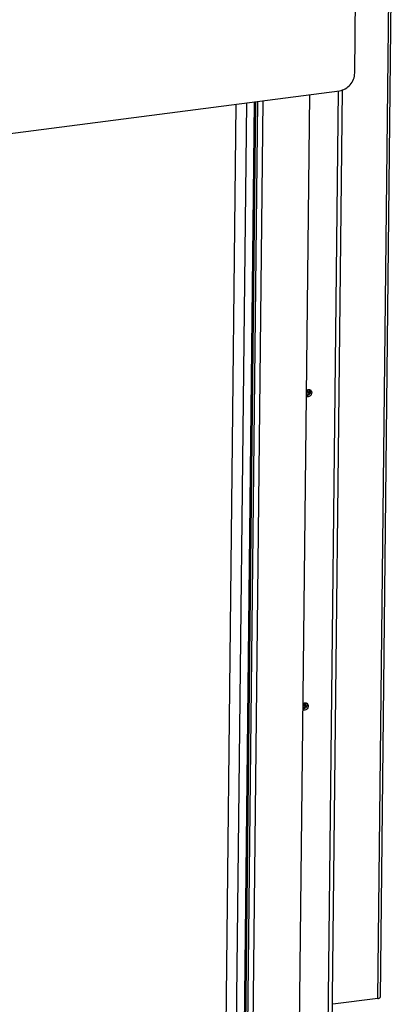
# Model space of a CAD drawing. Units: millimetres. Extents: x 0 to 4667, y 0 to 3300.
# Drawn here: x 4128 to 4334, y 2054 to 2592 of the extents above; entities that cross this region are included whole.
import ezdxf

# ---------------------------------------------------------------- set-up
doc = ezdxf.new("R2010")
doc.units = ezdxf.units.MM
doc.header["$LTSCALE"] = 256.666667
for name, color, linetype in [('INCA105-08509060TEKEN', 7, 'CONTINUOUS'), ('INCA420-07000000TEKEN', 7, 'CONTINUOUS'), ('INCA421-07000000TEKEN', 7, 'CONTINUOUS'), ('INCA422-07000000TEKEN', 7, 'CONTINUOUS'), ('INCA450-00010000TEKEN', 7, 'CONTINUOUS'), ('INCA573-08500060TEKEN', 7, 'CONTINUOUS')]:
    doc.layers.add(name, color=color, linetype=linetype)

msp = doc.modelspace()

# ---------------------------------------------------------------- linework, layer by layer
at = {"layer": 'INCA105-08509060TEKEN', "color": 5, "linetype": 'Continuous'}
for p, q in [((4302.44, 2553.04), (4295.28, 1895.08)), ((4297.63, 1896.18), (4304.78, 2553.51))]:
    msp.add_line(p, q, dxfattribs=at)
for points, knots in [([(4285.15, 2389.44), (4285.39, 2389.62), (4285.94, 2389.87), (4286.56, 2389.86), (4286.83, 2389.78)], [0, 0, 0, 0, 0.515979, 1, 1, 1, 1]), ([(4287.28, 2389.56), (4287.51, 2389.41), (4287.89, 2388.95), (4288, 2388.37), (4288, 2388.08)], [0, 0, 0, 0, 0.486457, 1, 1, 1, 1]), ([(4288, 2388.08), (4288, 2387.73), (4287.8, 2387), (4287.09, 2386.17), (4286.11, 2385.75), (4285.4, 2385.84), (4285.11, 2385.98)], [0, 0, 0, 0, 0.256831, 0.518199, 0.767782, 1, 1, 1, 1]), ([(4287.18, 2388.65), (4287.17, 2388.1), (4286.72, 2386.99), (4285.65, 2386.43), (4285.12, 2386.39)], [0, 0, 0, 0, 0.507357, 1, 1, 1, 1]), ([(4285.31, 2217.43), (4285.31, 2216.88), (4284.86, 2215.77), (4283.79, 2215.2), (4283.26, 2215.17)], [0, 0, 0, 0, 0.507357, 1, 1, 1, 1]), ([(4283.29, 2218.21), (4283.53, 2218.39), (4284.08, 2218.65), (4284.7, 2218.64), (4284.97, 2218.55)], [0, 0, 0, 0, 0.515979, 1, 1, 1, 1]), ([(4285.42, 2218.34), (4285.65, 2218.18), (4286.03, 2217.73), (4286.14, 2217.15), (4286.14, 2216.86)], [0, 0, 0, 0, 0.486457, 1, 1, 1, 1]), ([(4286.14, 2216.86), (4286.14, 2216.5), (4285.94, 2215.78), (4285.23, 2214.95), (4284.24, 2214.52), (4283.54, 2214.62), (4283.25, 2214.76)], [0, 0, 0, 0, 0.256831, 0.518199, 0.767782, 1, 1, 1, 1])]:
    msp.add_open_spline(points, degree=3, knots=knots, dxfattribs=at)
for points in [[(4286.83, 2389.78), (4286.99, 2389.73), (4287.14, 2389.66), (4287.28, 2389.56)], [(4286.83, 2389.77), (4286.9, 2389.67), (4286.96, 2389.57), (4287.01, 2389.45)], [(4287.01, 2389.45), (4287.13, 2389.21), (4287.18, 2388.92), (4287.18, 2388.65)], [(4284.97, 2218.55), (4285.04, 2218.45), (4285.1, 2218.34), (4285.15, 2218.23)], [(4284.97, 2218.55), (4285.13, 2218.51), (4285.28, 2218.43), (4285.42, 2218.34)], [(4285.15, 2218.23), (4285.26, 2217.98), (4285.32, 2217.7), (4285.31, 2217.43)]]:
    msp.add_open_spline(points, degree=3, dxfattribs=at)
at = {"layer": 'INCA420-07000000TEKEN', "color": 5, "linetype": 'Continuous'}
for p, q in [((4279.65, 1883.2), (4286.91, 2551.02)), ((4251.32, 1880.48), (4258.57, 2547.34)), ((4254.15, 1879.89), (4261.41, 2547.71)), ((4286.36, 2389.84), (4286.34, 2388.27)), ((4287.19, 2389.6), (4287.17, 2387.7)), ((4287, 2387.82), (4286.34, 2388.27)), ((4284.49, 2218.62), (4284.48, 2217.05)), ((4285.32, 2218.38), (4285.3, 2216.48)), ((4285.13, 2216.59), (4284.48, 2217.05))]:
    msp.add_line(p, q, dxfattribs=at)
for points in [[(4285.31, 2386.38), (4285.67, 2386.62), (4285.96, 2386.98), (4286.14, 2387.38)], [(4286.14, 2387.38), (4286.26, 2387.66), (4286.34, 2387.97), (4286.34, 2388.27)], [(4283.44, 2215.15), (4283.8, 2215.4), (4284.1, 2215.76), (4284.28, 2216.16)], [(4284.28, 2216.16), (4284.4, 2216.43), (4284.47, 2216.74), (4284.48, 2217.05)]]:
    msp.add_open_spline(points, degree=3, dxfattribs=at)
at = {"layer": 'INCA421-07000000TEKEN', "color": 5, "linetype": 'Continuous'}
for p, q in [((4256.49, 2547.07), (4249.28, 1884)), ((4257.32, 2547.18), (4250.1, 1883.43)), ((4285.52, 2389.66), (4285.51, 2388.84)), ((4286.36, 2389.84), (4286.34, 2388.27)), ((4285.51, 2388.84), (4286.34, 2388.27)), ((4283.66, 2218.44), (4283.65, 2217.62)), ((4283.65, 2217.62), (4284.48, 2217.05)), ((4284.49, 2218.62), (4284.48, 2217.05))]:
    msp.add_line(p, q, dxfattribs=at)
for points in [[(4285.17, 2387.67), (4285.38, 2388.02), (4285.51, 2388.43), (4285.51, 2388.84)], [(4285.31, 2386.38), (4285.67, 2386.62), (4285.96, 2386.98), (4286.14, 2387.38)], [(4286.14, 2387.38), (4286.26, 2387.66), (4286.34, 2387.97), (4286.34, 2388.27)], [(4283.31, 2216.45), (4283.52, 2216.79), (4283.65, 2217.21), (4283.65, 2217.62)], [(4283.44, 2215.15), (4283.8, 2215.4), (4284.1, 2215.76), (4284.28, 2216.16)], [(4284.28, 2216.16), (4284.4, 2216.43), (4284.47, 2216.74), (4284.48, 2217.05)]]:
    msp.add_open_spline(points, degree=3, dxfattribs=at)
at = {"layer": 'INCA422-07000000TEKEN', "color": 5, "linetype": 'Continuous'}
for p, q in [((4246.6, 2545.78), (4239.46, 1889.55)), ((4252.27, 2546.52), (4245.11, 1888.36)), ((4285.51, 2388.84), (4285.52, 2389.66)), ((4285.15, 2389.09), (4285.51, 2388.84)), ((4283.29, 2217.87), (4283.65, 2217.62)), ((4283.65, 2217.62), (4283.66, 2218.44))]:
    msp.add_line(p, q, dxfattribs=at)
msp.add_arc((4281.27, 2217.7), 2.39, 335.6433, 336.222, dxfattribs=at)
for points, knots in [([(4285.51, 2388.84), (4285.51, 2388.61), (4285.46, 2388.3), (4285.35, 2388.02), (4285.31, 2387.95)], [0, 0, 0, 0, 0.745415, 1, 1, 1, 1]), ([(4283.65, 2217.62), (4283.65, 2217.39), (4283.6, 2217.09), (4283.49, 2216.8), (4283.46, 2216.73)], [0, 0, 0, 0, 0.745444, 1, 1, 1, 1])]:
    msp.add_open_spline(points, degree=3, knots=knots, dxfattribs=at)
at = {"layer": 'INCA450-00010000TEKEN', "color": 5, "linetype": 'Continuous'}
for p, q in [((4311.52, 2562.77), (4313.62, 2755.87)), ((3412.53, 2437.41), (4303.23, 2553.14))]:
    msp.add_line(p, q, dxfattribs=at)
msp.add_open_spline([(4303.23, 2553.14), (4304.32, 2553.28), (4306.52, 2554.05), (4309.21, 2556.28), (4311.03, 2559.31), (4311.51, 2561.63), (4311.52, 2562.77)], degree=3, knots=[0, 0, 0, 0, 0.241869, 0.494691, 0.750547, 1, 1, 1, 1], dxfattribs=at)
at = {"layer": 'INCA573-08500060TEKEN', "color": 5, "linetype": 'Continuous'}
for p, q in [((4324.14, 2056.99), (4332.52, 2827.49)), ((4333.69, 2827.35), (4325.32, 2057.53)), ((4324.14, 2056.99), (4299.55, 2053.79))]:
    msp.add_line(p, q, dxfattribs=at)
for points, knots in [([(4324.14, 2056.99), (4324.26, 2057), (4324.61, 2057.06), (4324.99, 2057.16), (4325.19, 2057.32)], [0, 0, 0, 0, 0.311334, 1, 1, 1, 1]), ([(4325.19, 2057.32), (4325.23, 2057.35), (4325.29, 2057.41), (4325.32, 2057.49), (4325.32, 2057.53)], [0, 0, 0, 0, 0.554024, 1, 1, 1, 1])]:
    msp.add_open_spline(points, degree=3, knots=knots, dxfattribs=at)

doc.saveas('drawing.dxf')
